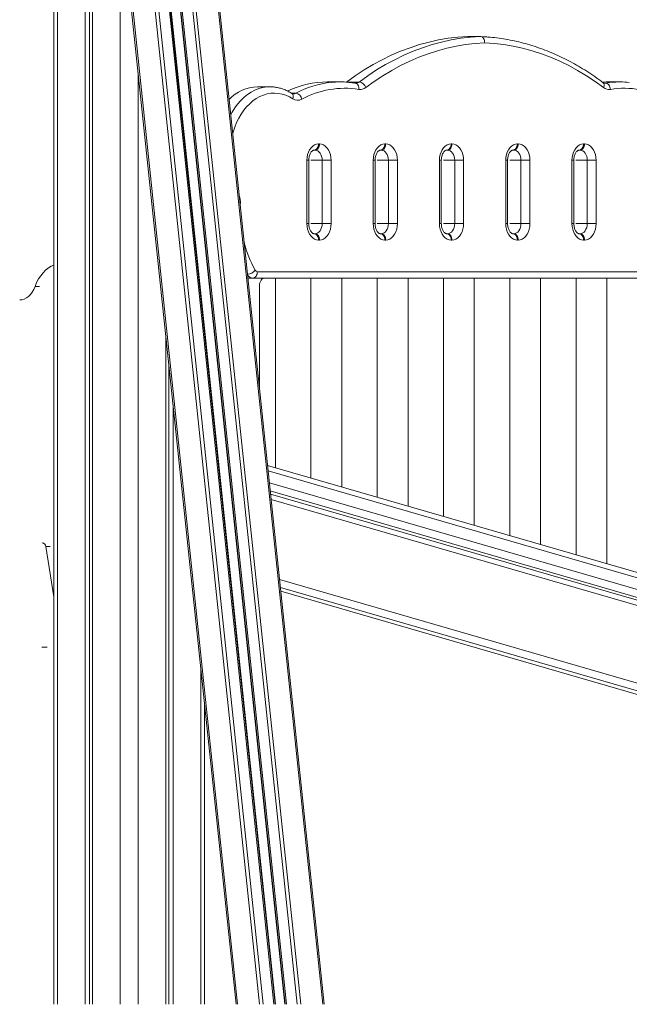
# Model space of a CAD drawing. Units: millimetres. Extents: x -12769 to 21822, y -4509 to 10312.
# Drawn here: x 8422 to 8903, y 5208 to 5986 of the extents above; entities that cross this region are included whole.
import ezdxf

# ---------------------------------------------------------------- set-up
doc = ezdxf.new("R2010")
doc.units = ezdxf.units.MM

msp = doc.modelspace()

# ---------------------------------------------------------------- linework, layer by layer
at = {"color": 7, "linetype": 'Continuous', "lineweight": 15}
for p, q in [((8592.7, 5208.39), (8474.35, 6334.33)), ((8662.34, 5208.39), (8545.22, 6322.63)), ((8662.34, 5208.39), (8545.23, 6322.63)), ((8623.5, 5208.39), (8506.79, 6318.74)), ((8631.54, 5208.39), (8514.76, 6319.43)), ((8448.76, 6098.46), (8448.76, 5208.39)), ((8473.61, 6098.46), (8473.61, 5208.39)), ((8476.89, 6098.46), (8476.89, 5208.39)), ((8479.27, 6098.46), (8479.27, 5208.39)), ((8785.47, 5972.76), (8775.57, 5972.76)), ((8788.39, 5972.57), (8785.57, 5972.74)), ((8674.87, 5936.93), (8664.97, 5936.93)), ((8679.88, 5936.75), (8680.01, 5936.84)), ((8689.91, 5936.84), (8680.01, 5936.84)), ((8687.24, 5935.91), (8686.99, 5935.92)), ((8896.06, 5936.93), (8886.16, 5936.93)), ((8619.42, 5933.06), (8609.52, 5933.06)), ((8619.42, 5933.06), (8619, 5933.05)), ((8658.54, 5888.03), (8657.84, 5888.03)), ((8710.87, 5888.03), (8710.16, 5888.03)), ((8763.19, 5888.03), (8762.49, 5888.03)), ((8815.52, 5888.03), (8814.81, 5888.03)), ((8867.85, 5888.03), (8867.14, 5888.03)), ((8654.3, 5883.03), (8655.01, 5883.03)), ((8706.63, 5883.03), (8707.33, 5883.03)), ((8758.95, 5883.03), (8759.66, 5883.03)), ((8811.28, 5883.03), (8811.98, 5883.03)), ((8863.6, 5883.03), (8864.31, 5883.03)), ((8648.64, 5875.03), (8648.64, 5825.03)), ((8650.11, 5825.03), (8650.11, 5875.03)), ((8660.66, 5875.03), (8667.73, 5875.03)), ((8660.66, 5875.03), (8660.66, 5825.03)), ((8667.73, 5825.03), (8667.73, 5875.03)), ((8700.97, 5875.03), (8700.97, 5825.03)), ((8702.43, 5825.03), (8702.43, 5875.03)), ((8712.99, 5875.03), (8720.06, 5875.03)), ((8712.99, 5875.03), (8712.99, 5825.03)), ((8720.06, 5825.03), (8720.06, 5875.03)), ((8753.29, 5875.03), (8753.29, 5825.03)), ((8754.76, 5825.03), (8754.76, 5875.03)), ((8765.32, 5875.03), (8772.39, 5875.03)), ((8765.32, 5875.03), (8765.32, 5825.03)), ((8772.39, 5825.03), (8772.39, 5875.03)), ((8805.62, 5875.03), (8805.62, 5825.03)), ((8807.09, 5825.03), (8807.09, 5875.03)), ((8817.64, 5875.03), (8824.71, 5875.03)), ((8817.64, 5875.03), (8817.64, 5825.03)), ((8824.71, 5825.03), (8824.71, 5875.03)), ((8857.95, 5875.03), (8857.95, 5825.03)), ((8859.41, 5825.03), (8859.41, 5875.03)), ((8869.97, 5875.03), (8877.04, 5875.03)), ((8869.97, 5875.03), (8869.97, 5825.03)), ((8877.04, 5825.03), (8877.04, 5875.03)), ((8660.66, 5825.03), (8667.73, 5825.03)), ((8712.99, 5825.03), (8720.06, 5825.03)), ((8765.32, 5825.03), (8772.39, 5825.03)), ((8817.64, 5825.03), (8824.71, 5825.03)), ((8869.97, 5825.03), (8877.04, 5825.03)), ((8655.01, 5817.03), (8654.3, 5817.03)), ((8707.33, 5817.03), (8706.63, 5817.03)), ((8759.66, 5817.03), (8758.95, 5817.03)), ((8811.98, 5817.03), (8811.28, 5817.03)), ((8864.31, 5817.03), (8863.6, 5817.03)), ((8657.84, 5812.03), (8658.54, 5812.03)), ((8710.16, 5812.03), (8710.87, 5812.03)), ((8762.49, 5812.03), (8763.19, 5812.03)), ((8814.81, 5812.03), (8815.52, 5812.03)), ((8867.14, 5812.03), (8867.85, 5812.03)), ((8968.51, 5787.03), (8609.5, 5787.03)), ((8605.96, 5782.03), (8602.05, 5782.03)), ((8605.96, 5782.03), (8964.97, 5782.03)), ((8623.84, 5782.03), (8623.84, 5632.14)), ((8651.84, 5624.02), (8651.84, 5782.03)), ((8676.17, 5782.03), (8676.17, 5616.96)), ((8704.17, 5608.84), (8704.17, 5782.03)), ((8728.49, 5782.03), (8728.49, 5601.79)), ((8756.49, 5593.67), (8756.49, 5782.03)), ((8780.82, 5782.03), (8780.82, 5586.62)), ((8808.82, 5578.5), (8808.82, 5782.03)), ((8833.14, 5782.03), (8833.14, 5571.45)), ((8861.14, 5563.33), (8861.14, 5782.03)), ((8885.47, 5782.03), (8885.47, 5556.27)), ((8437.48, 5775.38), (8433.94, 5775.38)), ((8611.17, 5695.28), (8611.17, 5776.03)), ((8537.25, 5735.9), (8537.25, 5208.39)), ((8539.64, 5713.23), (8539.64, 5208.39)), ((8542.91, 5682.09), (8542.91, 5208.39)), ((8978.85, 5529.2), (8617.61, 5633.94)), ((8972.51, 5509.18), (8619.98, 5611.4)), ((8445.92, 5569.88), (8442.38, 5569.88)), ((8442.38, 5569.88), (8448.76, 5530.25)), ((8951.99, 5440.7), (8628.05, 5534.63)), ((8439.87, 5490.44), (8439.36, 5490.37)), ((8442.9, 5490.37), (8439.36, 5490.37)), ((8443.41, 5490.44), (8439.87, 5490.44)), ((8567.76, 5208.39), (8567.76, 5445.67))]:
    msp.add_line(p, q, dxfattribs=at)
at = {"color": 8, "linetype": 'Continuous', "lineweight": 15}
for p, q in [((8593.88, 5208.39), (8475.71, 6332.67)), ((8661.16, 5208.39), (8544.06, 6322.51)), ((8662.34, 5208.39), (8545.22, 6322.63)), ((8611.26, 5208.39), (8494.37, 6320.48)), ((8614.11, 5208.39), (8497.29, 6319.7)), ((8622.49, 5208.39), (8505.79, 6318.74)), ((8623.83, 5208.39), (8507.12, 6318.75)), ((8631.21, 5208.39), (8514.44, 6319.4)), ((8632.55, 5208.39), (8515.76, 6319.54)), ((8640.94, 5208.39), (8524.05, 6320.41)), ((8643.78, 5208.39), (8526.87, 6320.7)), ((8451.69, 6098.46), (8451.69, 5208.39)), ((8501.19, 6079), (8501.19, 5208.39)), ((8515.33, 5944.45), (8515.33, 5208.39)), ((8884.35, 5935.96), (8883.33, 5935.96)), ((8889.11, 5936.59), (8884.35, 5935.96)), ((8639.77, 5927.94), (8636.47, 5927.94)), ((8648.64, 5875.03), (8650.11, 5875.03)), ((8660.66, 5875.03), (8651.76, 5875.03)), ((8700.97, 5875.03), (8702.43, 5875.03)), ((8712.99, 5875.03), (8704.09, 5875.03)), ((8753.29, 5875.03), (8754.76, 5875.03)), ((8765.32, 5875.03), (8756.41, 5875.03)), ((8805.62, 5875.03), (8807.09, 5875.03)), ((8817.64, 5875.03), (8808.74, 5875.03)), ((8857.95, 5875.03), (8859.41, 5875.03)), ((8869.97, 5875.03), (8861.06, 5875.03)), ((8596.04, 5840.77), (8595.87, 5840.78)), ((8595.99, 5839.63), (8596.04, 5840.77)), ((8648.64, 5825.03), (8650.11, 5825.03)), ((8660.66, 5825.03), (8651.76, 5825.03)), ((8700.97, 5825.03), (8702.43, 5825.03)), ((8712.99, 5825.03), (8704.09, 5825.03)), ((8753.29, 5825.03), (8754.76, 5825.03)), ((8765.32, 5825.03), (8756.41, 5825.03)), ((8805.62, 5825.03), (8807.09, 5825.03)), ((8817.64, 5825.03), (8808.74, 5825.03)), ((8857.95, 5825.03), (8859.41, 5825.03)), ((8869.97, 5825.03), (8861.06, 5825.03)), ((8980.99, 5524.39), (8618.07, 5629.63)), ((8619.06, 5620.15), (8979.71, 5515.58)), ((8975.47, 5510.68), (8619.73, 5613.83)), ((8620.44, 5607.09), (8974.65, 5504.38)), ((8966.13, 5445.6), (8627.08, 5543.91)), ((8627.74, 5537.59), (8961.89, 5440.7)), ((8564.83, 5473.54), (8564.83, 5208.39))]:
    msp.add_line(p, q, dxfattribs=at)
at = {"color": 7, "linetype": 'Continuous', "lineweight": 15, "flags": 128}
for points in [[(8680.01, 5936.84), (8686.84, 5941.78), (8693.79, 5946.36), (8700.86, 5950.6), (8708.02, 5954.48), (8715.28, 5958), (8722.62, 5961.16), (8730.04, 5963.95), (8737.52, 5966.36), (8745.06, 5968.4), (8752.64, 5970.06), (8760.26, 5971.34), (8767.9, 5972.24), (8775.57, 5972.76)], [(8785.47, 5972.76), (8777.8, 5972.24), (8770.16, 5971.34), (8762.54, 5970.06), (8754.95, 5968.4), (8747.42, 5966.36), (8739.94, 5963.95), (8732.52, 5961.16), (8725.18, 5958), (8717.92, 5954.48), (8710.76, 5950.6), (8703.69, 5946.36), (8696.74, 5941.78), (8689.91, 5936.84)], [(8695.1, 5932.43), (8701.82, 5937.28), (8708.65, 5941.79), (8715.59, 5945.95), (8722.63, 5949.77), (8729.77, 5953.23), (8736.98, 5956.33), (8744.27, 5959.07), (8751.62, 5961.45), (8759.02, 5963.46), (8766.47, 5965.09), (8773.96, 5966.35), (8781.47, 5967.24), (8789, 5967.75)], [(8789, 5967.75), (8796.53, 5967.24), (8804.05, 5966.35), (8811.54, 5965.09), (8818.99, 5963.46), (8826.39, 5961.45), (8833.74, 5959.07), (8841.03, 5956.33), (8848.24, 5953.23), (8855.37, 5949.77), (8862.41, 5945.95), (8869.35, 5941.79), (8876.19, 5937.28), (8882.9, 5932.43)], [(8882.02, 5936.81), (8885, 5936.92), (8886.16, 5936.93)], [(8884.35, 5935.96), (8885.05, 5935.86), (8885.74, 5935.58), (8886.39, 5935.12), (8886.97, 5934.5), (8887.48, 5933.75), (8887.87, 5932.89), (8888.15, 5931.96), (8888.3, 5930.99)], [(8657.84, 5888.03), (8656.24, 5887.83), (8654.69, 5887.24), (8653.24, 5886.28), (8651.93, 5884.98), (8650.79, 5883.38), (8649.87, 5881.53), (8649.2, 5879.47), (8648.78, 5877.28), (8648.64, 5875.03)], [(8657.84, 5888.03), (8657.77, 5887.05), (8657.57, 5886.11), (8657.24, 5885.25), (8656.8, 5884.49), (8656.26, 5883.87), (8655.65, 5883.41), (8654.99, 5883.12), (8654.3, 5883.03)], [(8658.54, 5888.03), (8658.47, 5887.05), (8658.27, 5886.11), (8657.95, 5885.25), (8657.51, 5884.49), (8656.97, 5883.87), (8656.36, 5883.41), (8655.7, 5883.12), (8655.01, 5883.03)], [(8667.73, 5875.03), (8667.6, 5877.28), (8667.18, 5879.47), (8666.5, 5881.53), (8665.58, 5883.38), (8664.45, 5884.98), (8663.14, 5886.28), (8661.69, 5887.24), (8660.14, 5887.83), (8658.54, 5888.03)], [(8710.16, 5888.03), (8708.56, 5887.83), (8707.02, 5887.24), (8705.56, 5886.28), (8704.25, 5884.98), (8703.12, 5883.38), (8702.2, 5881.53), (8701.52, 5879.47), (8701.11, 5877.28), (8700.97, 5875.03)], [(8710.16, 5888.03), (8710.09, 5887.05), (8709.89, 5886.11), (8709.57, 5885.25), (8709.13, 5884.49), (8708.59, 5883.87), (8707.98, 5883.41), (8707.32, 5883.12), (8706.63, 5883.03)], [(8710.87, 5888.03), (8710.8, 5887.05), (8710.6, 5886.11), (8710.27, 5885.25), (8709.83, 5884.49), (8709.3, 5883.87), (8708.69, 5883.41), (8708.02, 5883.12), (8707.33, 5883.03)], [(8720.06, 5875.03), (8719.92, 5877.28), (8719.51, 5879.47), (8718.83, 5881.53), (8717.91, 5883.38), (8716.78, 5884.98), (8715.46, 5886.28), (8714.01, 5887.24), (8712.46, 5887.83), (8710.87, 5888.03)], [(8762.49, 5888.03), (8760.89, 5887.83), (8759.34, 5887.24), (8757.89, 5886.28), (8756.58, 5884.98), (8755.45, 5883.38), (8754.53, 5881.53), (8753.85, 5879.47), (8753.43, 5877.28), (8753.29, 5875.03)], [(8762.49, 5888.03), (8762.42, 5887.05), (8762.22, 5886.11), (8761.89, 5885.25), (8761.45, 5884.49), (8760.92, 5883.87), (8760.3, 5883.41), (8759.64, 5883.12), (8758.95, 5883.03)], [(8763.19, 5888.03), (8763.13, 5887.05), (8762.93, 5886.11), (8762.6, 5885.25), (8762.16, 5884.49), (8761.62, 5883.87), (8761.01, 5883.41), (8760.35, 5883.12), (8759.66, 5883.03)], [(8772.39, 5875.03), (8772.25, 5877.28), (8771.83, 5879.47), (8771.15, 5881.53), (8770.24, 5883.38), (8769.1, 5884.98), (8767.79, 5886.28), (8766.34, 5887.24), (8764.79, 5887.83), (8763.19, 5888.03)], [(8814.81, 5888.03), (8813.22, 5887.83), (8811.67, 5887.24), (8810.22, 5886.28), (8808.9, 5884.98), (8807.77, 5883.38), (8806.85, 5881.53), (8806.17, 5879.47), (8805.76, 5877.28), (8805.62, 5875.03)], [(8814.81, 5888.03), (8814.75, 5887.05), (8814.54, 5886.11), (8814.22, 5885.25), (8813.78, 5884.49), (8813.24, 5883.87), (8812.63, 5883.41), (8811.97, 5883.12), (8811.28, 5883.03)], [(8815.52, 5888.03), (8815.45, 5887.05), (8815.25, 5886.11), (8814.92, 5885.25), (8814.48, 5884.49), (8813.95, 5883.87), (8813.34, 5883.41), (8812.67, 5883.12), (8811.98, 5883.03)], [(8824.71, 5875.03), (8824.57, 5877.28), (8824.16, 5879.47), (8823.48, 5881.53), (8822.56, 5883.38), (8821.43, 5884.98), (8820.12, 5886.28), (8818.66, 5887.24), (8817.12, 5887.83), (8815.52, 5888.03)], [(8867.14, 5888.03), (8865.54, 5887.83), (8863.99, 5887.24), (8862.54, 5886.28), (8861.23, 5884.98), (8860.1, 5883.38), (8859.18, 5881.53), (8858.5, 5879.47), (8858.09, 5877.28), (8857.95, 5875.03)], [(8867.14, 5888.03), (8867.07, 5887.05), (8866.87, 5886.11), (8866.54, 5885.25), (8866.1, 5884.49), (8865.57, 5883.87), (8864.96, 5883.41), (8864.29, 5883.12), (8863.6, 5883.03)], [(8867.85, 5888.03), (8867.78, 5887.05), (8867.58, 5886.11), (8867.25, 5885.25), (8866.81, 5884.49), (8866.27, 5883.87), (8865.66, 5883.41), (8865, 5883.12), (8864.31, 5883.03)], [(8877.04, 5875.03), (8876.9, 5877.28), (8876.48, 5879.47), (8875.81, 5881.53), (8874.89, 5883.38), (8873.75, 5884.98), (8872.44, 5886.28), (8870.99, 5887.24), (8869.44, 5887.83), (8867.85, 5888.03)], [(8655.01, 5883.03), (8656.11, 5882.87), (8657.17, 5882.42), (8658.15, 5881.68), (8659.01, 5880.68), (8659.71, 5879.47), (8660.23, 5878.09), (8660.55, 5876.59), (8660.66, 5875.03)], [(8707.33, 5883.03), (8708.44, 5882.87), (8709.5, 5882.42), (8710.48, 5881.68), (8711.33, 5880.68), (8712.04, 5879.47), (8712.56, 5878.09), (8712.88, 5876.59), (8712.99, 5875.03)], [(8759.66, 5883.03), (8760.76, 5882.87), (8761.82, 5882.42), (8762.8, 5881.68), (8763.66, 5880.68), (8764.36, 5879.47), (8764.88, 5878.09), (8765.21, 5876.59), (8765.32, 5875.03)], [(8811.98, 5883.03), (8813.09, 5882.87), (8814.15, 5882.42), (8815.13, 5881.68), (8815.98, 5880.68), (8816.69, 5879.47), (8817.21, 5878.09), (8817.53, 5876.59), (8817.64, 5875.03)], [(8864.31, 5883.03), (8865.41, 5882.87), (8866.48, 5882.42), (8867.45, 5881.68), (8868.31, 5880.68), (8869.01, 5879.47), (8869.54, 5878.09), (8869.86, 5876.59), (8869.97, 5875.03)], [(8648.64, 5825.03), (8648.78, 5822.77), (8649.2, 5820.58), (8649.87, 5818.53), (8650.79, 5816.67), (8651.93, 5815.07), (8653.24, 5813.77), (8654.69, 5812.81), (8656.24, 5812.22), (8657.84, 5812.03)], [(8660.66, 5825.03), (8660.55, 5823.47), (8660.23, 5821.96), (8659.71, 5820.58), (8659.01, 5819.37), (8658.15, 5818.37), (8657.17, 5817.63), (8656.11, 5817.18), (8655.01, 5817.03)], [(8658.54, 5812.03), (8660.14, 5812.22), (8661.69, 5812.81), (8663.14, 5813.77), (8664.45, 5815.07), (8665.58, 5816.67), (8666.5, 5818.53), (8667.18, 5820.58), (8667.6, 5822.77), (8667.73, 5825.03)], [(8700.97, 5825.03), (8701.11, 5822.77), (8701.52, 5820.58), (8702.2, 5818.53), (8703.12, 5816.67), (8704.25, 5815.07), (8705.56, 5813.77), (8707.02, 5812.81), (8708.56, 5812.22), (8710.16, 5812.03)], [(8712.99, 5825.03), (8712.88, 5823.47), (8712.56, 5821.96), (8712.04, 5820.58), (8711.33, 5819.37), (8710.48, 5818.37), (8709.5, 5817.63), (8708.44, 5817.18), (8707.33, 5817.03)], [(8710.87, 5812.03), (8712.46, 5812.22), (8714.01, 5812.81), (8715.46, 5813.77), (8716.78, 5815.07), (8717.91, 5816.67), (8718.83, 5818.53), (8719.51, 5820.58), (8719.92, 5822.77), (8720.06, 5825.03)], [(8753.29, 5825.03), (8753.43, 5822.77), (8753.85, 5820.58), (8754.53, 5818.53), (8755.45, 5816.67), (8756.58, 5815.07), (8757.89, 5813.77), (8759.34, 5812.81), (8760.89, 5812.22), (8762.49, 5812.03)], [(8765.32, 5825.03), (8765.21, 5823.47), (8764.88, 5821.96), (8764.36, 5820.58), (8763.66, 5819.37), (8762.8, 5818.37), (8761.82, 5817.63), (8760.76, 5817.18), (8759.66, 5817.03)], [(8763.19, 5812.03), (8764.79, 5812.22), (8766.34, 5812.81), (8767.79, 5813.77), (8769.1, 5815.07), (8770.24, 5816.67), (8771.15, 5818.53), (8771.83, 5820.58), (8772.25, 5822.77), (8772.39, 5825.03)], [(8805.62, 5825.03), (8805.76, 5822.77), (8806.17, 5820.58), (8806.85, 5818.53), (8807.77, 5816.67), (8808.9, 5815.07), (8810.22, 5813.77), (8811.67, 5812.81), (8813.22, 5812.22), (8814.81, 5812.03)], [(8817.64, 5825.03), (8817.53, 5823.47), (8817.21, 5821.96), (8816.69, 5820.58), (8815.98, 5819.37), (8815.13, 5818.37), (8814.15, 5817.63), (8813.09, 5817.18), (8811.98, 5817.03)], [(8815.52, 5812.03), (8817.12, 5812.22), (8818.66, 5812.81), (8820.12, 5813.77), (8821.43, 5815.07), (8822.56, 5816.67), (8823.48, 5818.53), (8824.16, 5820.58), (8824.57, 5822.77), (8824.71, 5825.03)], [(8857.95, 5825.03), (8858.09, 5822.77), (8858.5, 5820.58), (8859.18, 5818.53), (8860.1, 5816.67), (8861.23, 5815.07), (8862.54, 5813.77), (8863.99, 5812.81), (8865.54, 5812.22), (8867.14, 5812.03)], [(8869.97, 5825.03), (8869.86, 5823.47), (8869.54, 5821.96), (8869.01, 5820.58), (8868.31, 5819.37), (8867.45, 5818.37), (8866.48, 5817.63), (8865.41, 5817.18), (8864.31, 5817.03)], [(8867.85, 5812.03), (8869.44, 5812.22), (8870.99, 5812.81), (8872.44, 5813.77), (8873.75, 5815.07), (8874.89, 5816.67), (8875.81, 5818.53), (8876.48, 5820.58), (8876.9, 5822.77), (8877.04, 5825.03)], [(8654.3, 5817.03), (8654.99, 5816.93), (8655.65, 5816.65), (8656.26, 5816.18), (8656.8, 5815.56), (8657.24, 5814.8), (8657.57, 5813.94), (8657.77, 5813), (8657.84, 5812.03)], [(8655.01, 5817.03), (8655.7, 5816.93), (8656.36, 5816.65), (8656.97, 5816.18), (8657.51, 5815.56), (8657.95, 5814.8), (8658.27, 5813.94), (8658.47, 5813), (8658.54, 5812.03)], [(8706.63, 5817.03), (8707.32, 5816.93), (8707.98, 5816.65), (8708.59, 5816.18), (8709.13, 5815.56), (8709.57, 5814.8), (8709.89, 5813.94), (8710.09, 5813), (8710.16, 5812.03)], [(8707.33, 5817.03), (8708.02, 5816.93), (8708.69, 5816.65), (8709.3, 5816.18), (8709.83, 5815.56), (8710.27, 5814.8), (8710.6, 5813.94), (8710.8, 5813), (8710.87, 5812.03)], [(8758.95, 5817.03), (8759.64, 5816.93), (8760.3, 5816.65), (8760.92, 5816.18), (8761.45, 5815.56), (8761.89, 5814.8), (8762.22, 5813.94), (8762.42, 5813), (8762.49, 5812.03)], [(8759.66, 5817.03), (8760.35, 5816.93), (8761.01, 5816.65), (8761.62, 5816.18), (8762.16, 5815.56), (8762.6, 5814.8), (8762.93, 5813.94), (8763.13, 5813), (8763.19, 5812.03)], [(8811.28, 5817.03), (8811.97, 5816.93), (8812.63, 5816.65), (8813.24, 5816.18), (8813.78, 5815.56), (8814.22, 5814.8), (8814.54, 5813.94), (8814.75, 5813), (8814.81, 5812.03)], [(8811.98, 5817.03), (8812.67, 5816.93), (8813.34, 5816.65), (8813.95, 5816.18), (8814.48, 5815.56), (8814.92, 5814.8), (8815.25, 5813.94), (8815.45, 5813), (8815.52, 5812.03)], [(8863.6, 5817.03), (8864.29, 5816.93), (8864.96, 5816.65), (8865.57, 5816.18), (8866.1, 5815.56), (8866.54, 5814.8), (8866.87, 5813.94), (8867.07, 5813), (8867.14, 5812.03)], [(8864.31, 5817.03), (8865, 5816.93), (8865.66, 5816.65), (8866.27, 5816.18), (8866.81, 5815.56), (8867.25, 5814.8), (8867.58, 5813.94), (8867.78, 5813), (8867.85, 5812.03)], [(8448.76, 5792.25), (8446.74, 5791.34), (8444.45, 5789.95), (8442.27, 5788.23), (8440.24, 5786.19), (8438.37, 5783.86), (8436.68, 5781.26), (8435.2, 5778.42), (8433.94, 5775.38)], [(8605.96, 5782.03), (8606.65, 5782.12), (8607.32, 5782.41), (8607.93, 5782.87), (8608.46, 5783.49), (8608.9, 5784.25), (8609.23, 5785.11), (8609.43, 5786.05), (8609.5, 5787.03)], [(8611.17, 5776.03), (8611.25, 5777.2), (8611.49, 5778.32), (8611.88, 5779.36), (8612.41, 5780.27), (8613.05, 5781.01), (8613.79, 5781.57), (8614.58, 5781.91), (8615.41, 5782.03)], [(8433.94, 5775.38), (8432.96, 5773.04), (8431.76, 5770.93), (8430.37, 5769.08), (8428.8, 5767.52), (8427.09, 5766.29), (8425.28, 5765.41), (8423.39, 5764.91), (8421.81, 5764.78)]]:
    msp.add_lwpolyline(points, dxfattribs=at)
at = {"color": 8, "linetype": 'Continuous', "lineweight": 15, "flags": 128}
for points in [[(8689.71, 5930.99), (8689.72, 5931.96), (8689.59, 5932.89), (8689.34, 5933.75), (8688.96, 5934.5), (8688.48, 5935.12), (8687.91, 5935.58), (8687.27, 5935.86), (8686.99, 5935.93)], [(8884.35, 5935.96), (8883.92, 5935.91), (8883.7, 5935.9)], [(8619, 5933.05), (8616.92, 5932.94), (8613.76, 5932.47), (8610.65, 5931.63), (8607.59, 5930.44), (8604.61, 5928.9), (8601.73, 5927.01), (8598.97, 5924.8), (8596.35, 5922.28), (8593.88, 5919.47), (8591.58, 5916.38), (8589.47, 5913.03), (8588.47, 5911.22)], [(8590.06, 5896.04), (8590.41, 5897.27), (8591.66, 5901.08), (8593.13, 5904.74), (8594.82, 5908.2), (8596.71, 5911.45), (8598.78, 5914.47), (8601.03, 5917.23), (8603.44, 5919.7), (8605.98, 5921.89), (8608.64, 5923.76), (8611.41, 5925.3), (8614.26, 5926.51), (8617.17, 5927.38), (8620.12, 5927.9), (8623.1, 5928.06), (8626.07, 5927.86), (8629.02, 5927.31), (8631.92, 5926.42), (8634.77, 5925.17), (8637.52, 5923.6)], [(8637.52, 5923.6), (8637.74, 5924.49), (8637.82, 5925.34), (8637.74, 5926.13), (8637.52, 5926.82), (8637.17, 5927.38), (8636.69, 5927.8), (8636.69, 5927.81)]]:
    msp.add_lwpolyline(points, dxfattribs=at)
at = {"color": 7, "linetype": 'Continuous', "lineweight": 15}
for centre, radius, start, end in [((8665.27, 5863.05), 73.88, 90.23176, 115.49108), ((8674.87, 5866.06), 70.87, 84.68481, 95.68426), ((8688.93, 5930.43), 6.49, 17.9703, 81.37298), ((8896.06, 5866.03), 70.9, 84.31402, 95.62587), ((8610.37, 5901.26), 31.81, 91.52799, 136.70732), ((8638.79, 5922.16), 5.87, 10.81442, 80.30997), ((8678.44, 5861.1), 70.79, 80.83953, 118.59694), ((8690.76, 5937.9), 6.99, 261.36091, 308.47074), ((8887.25, 5937.9), 6.99, 231.53047, 278.63851), ((8899.55, 5860.96), 70.93, 61.44067, 99.12282), ((8641.32, 5929.23), 6.79, 236.06385, 298.42182), ((8609.63, 5788.99), 1.97, 205.83222, 266.25799), ((8439.16, 5569.8), 3.22, 1.40384, 81.6919)]:
    msp.add_arc(centre, radius, start, end, dxfattribs=at)
at = {"color": 8, "linetype": 'Continuous', "lineweight": 15}
for centre, radius, start, end in [((8675.7, 5861.14), 75.85, 95.93655, 118.26933), ((8687.2, 5940.27), 4.37, 270.59227, 308.30163), ((8879.91, 5934.07), 3.41, 331.31172, 43.74201), ((8637.77, 5931.65), 4.21, 270.07519, 298.42763), ((8578.35, 5841.67), 17.72, 357.06275, 17.92522), ((8684.33, 5831.4), 87.87, 194.10734, 209.50108), ((8600.68, 5794.54), 9.62, 276.29567, 318.20153), ((8606.28, 5787.18), 5.17, 209.33618, 266.52129)]:
    msp.add_arc(centre, radius, start, end, dxfattribs=at)
at = {"color": 7, "linetype": 'Continuous', "lineweight": 15}
for points, knots in [([(8789, 5967.75), (8789, 5967.77), (8789, 5968.14), (8788.93, 5969.07), (8788.52, 5970.46), (8787.72, 5971.73), (8786.66, 5972.59), (8785.87, 5972.7), (8785.47, 5972.76)], [0, 0, 0, 0, 0.007338, 0.141574, 0.356269, 0.570872, 0.785444, 1, 1, 1, 1]), ([(8882.38, 5936.42), (8881.28, 5937.24), (8878.11, 5939.6), (8872.79, 5943.28), (8866.39, 5947.37), (8859.9, 5951.17), (8853.33, 5954.68), (8846.68, 5957.88), (8839.96, 5960.78), (8833.18, 5963.38), (8826.34, 5965.67), (8819.46, 5967.65), (8812.54, 5969.31), (8805.58, 5970.67), (8798.59, 5971.7), (8792.86, 5972.33), (8789.46, 5972.52), (8788.39, 5972.57)], [0, 0, 0, 0, 0.038055, 0.109762, 0.181447, 0.253096, 0.324709, 0.396282, 0.467816, 0.539309, 0.610762, 0.682178, 0.753557, 0.824903, 0.896221, 0.967514, 1, 1, 1, 1]), ([(8686.99, 5935.92), (8686.12, 5936.06), (8684.35, 5936.35), (8682.57, 5936.5), (8681.67, 5936.58)], [0, 0, 0, 0, 0.490156, 1, 1, 1, 1]), ([(8883.69, 5935.91), (8883.55, 5935.92), (8883.28, 5935.93), (8882.83, 5936.11), (8882.5, 5936.34), (8882.38, 5936.42)], [0, 0, 0, 0, 0.417387, 0.781673, 1, 1, 1, 1]), ([(8636.69, 5927.8), (8636.17, 5928.13), (8634.71, 5929.04), (8632.23, 5930.29), (8629.25, 5931.47), (8626.21, 5932.34), (8623.14, 5932.87), (8620.72, 5933.09), (8619.33, 5933.03), (8618.96, 5933.02)], [0, 0, 0, 0, 0.095304, 0.266215, 0.436307, 0.605302, 0.773319, 0.940577, 1, 1, 1, 1]), ([(8637.78, 5927.45), (8637.68, 5927.45), (8637.45, 5927.45), (8637.08, 5927.57), (8636.79, 5927.75), (8636.69, 5927.8)], [0, 0, 0, 0, 0.351747, 0.79427, 1, 1, 1, 1]), ([(8650.11, 5875.03), (8650.11, 5875.28), (8650.13, 5876.07), (8650.28, 5877.35), (8650.64, 5878.8), (8651.13, 5880.09), (8651.73, 5881.16), (8652.38, 5881.99), (8653.01, 5882.55), (8653.58, 5882.88), (8653.98, 5883.01), (8654.21, 5883.02), (8654.3, 5883.03)], [0, 0, 0, 0, 0.052858, 0.160326, 0.267304, 0.373325, 0.478377, 0.583035, 0.688454, 0.797224, 0.914753, 1, 1, 1, 1]), ([(8702.43, 5875.03), (8702.44, 5875.28), (8702.45, 5876.07), (8702.61, 5877.35), (8702.96, 5878.8), (8703.46, 5880.09), (8704.06, 5881.16), (8704.7, 5881.99), (8705.34, 5882.55), (8705.9, 5882.88), (8706.31, 5883.01), (8706.53, 5883.02), (8706.63, 5883.03)], [0, 0, 0, 0, 0.052858, 0.160326, 0.267305, 0.373324, 0.478379, 0.583038, 0.688458, 0.797224, 0.914757, 1, 1, 1, 1]), ([(8754.76, 5875.03), (8754.76, 5875.28), (8754.78, 5876.07), (8754.94, 5877.35), (8755.29, 5878.8), (8755.79, 5880.09), (8756.38, 5881.16), (8757.03, 5881.99), (8757.66, 5882.55), (8758.23, 5882.88), (8758.64, 5883.01), (8758.86, 5883.02), (8758.95, 5883.03)], [0, 0, 0, 0, 0.052858, 0.160326, 0.267304, 0.373322, 0.478377, 0.583035, 0.688459, 0.797222, 0.914757, 1, 1, 1, 1]), ([(8807.09, 5875.03), (8807.09, 5875.28), (8807.1, 5876.07), (8807.26, 5877.35), (8807.61, 5878.8), (8808.11, 5880.09), (8808.71, 5881.16), (8809.36, 5881.99), (8809.99, 5882.55), (8810.55, 5882.88), (8810.96, 5883.01), (8811.18, 5883.02), (8811.28, 5883.03)], [0, 0, 0, 0, 0.052858, 0.160326, 0.267305, 0.373324, 0.478379, 0.583037, 0.688457, 0.797224, 0.914756, 1, 1, 1, 1]), ([(8859.41, 5875.03), (8859.42, 5875.28), (8859.43, 5876.07), (8859.59, 5877.35), (8859.94, 5878.8), (8860.44, 5880.09), (8861.04, 5881.16), (8861.68, 5881.99), (8862.31, 5882.55), (8862.88, 5882.88), (8863.29, 5883.01), (8863.51, 5883.02), (8863.6, 5883.03)], [0, 0, 0, 0, 0.0528581, 0.1603265, 0.2673036, 0.3733222, 0.4783767, 0.5830355, 0.6884587, 0.7972223, 0.9147568, 1, 1, 1, 1]), ([(8654.3, 5817.03), (8654.24, 5817.03), (8654.05, 5817.03), (8653.69, 5817.12), (8653.14, 5817.41), (8652.51, 5817.92), (8651.86, 5818.7), (8651.23, 5819.75), (8650.71, 5821.01), (8650.33, 5822.44), (8650.14, 5823.8), (8650.12, 5824.67), (8650.11, 5825.03)], [0, 0, 0, 0, 0.052692, 0.17892, 0.289456, 0.3926, 0.501841, 0.608261, 0.714375, 0.820865, 0.928008, 1, 1, 1, 1]), ([(8706.63, 5817.03), (8706.57, 5817.03), (8706.37, 5817.03), (8706.02, 5817.12), (8705.47, 5817.41), (8704.84, 5817.92), (8704.18, 5818.7), (8703.56, 5819.75), (8703.04, 5821.01), (8702.66, 5822.44), (8702.46, 5823.8), (8702.44, 5824.67), (8702.43, 5825.03)], [0, 0, 0, 0, 0.0526908, 0.1789194, 0.2894554, 0.3925968, 0.5018383, 0.608261, 0.7143761, 0.820864, 0.9280077, 1, 1, 1, 1]), ([(8758.95, 5817.03), (8758.89, 5817.03), (8758.7, 5817.03), (8758.34, 5817.12), (8757.79, 5817.41), (8757.17, 5817.92), (8756.51, 5818.7), (8755.89, 5819.75), (8755.36, 5821.01), (8754.99, 5822.44), (8754.79, 5823.8), (8754.77, 5824.67), (8754.76, 5825.03)], [0, 0, 0, 0, 0.052691, 0.178921, 0.289454, 0.392598, 0.50184, 0.608262, 0.714377, 0.820865, 0.928008, 1, 1, 1, 1]), ([(8811.28, 5817.03), (8811.22, 5817.03), (8811.02, 5817.03), (8810.67, 5817.12), (8810.12, 5817.41), (8809.49, 5817.92), (8808.84, 5818.7), (8808.21, 5819.75), (8807.69, 5821.01), (8807.31, 5822.44), (8807.11, 5823.8), (8807.09, 5824.67), (8807.09, 5825.03)], [0, 0, 0, 0, 0.052691, 0.178919, 0.289455, 0.392598, 0.501838, 0.608261, 0.714376, 0.820864, 0.928008, 1, 1, 1, 1]), ([(8863.6, 5817.03), (8863.55, 5817.03), (8863.35, 5817.03), (8863, 5817.12), (8862.44, 5817.41), (8861.82, 5817.92), (8861.16, 5818.7), (8860.54, 5819.75), (8860.02, 5821.01), (8859.64, 5822.44), (8859.44, 5823.8), (8859.42, 5824.67), (8859.41, 5825.03)], [0, 0, 0, 0, 0.052692, 0.178921, 0.289455, 0.392599, 0.50184, 0.608262, 0.714377, 0.820865, 0.928008, 1, 1, 1, 1])]:
    msp.add_open_spline(points, degree=3, knots=knots, dxfattribs=at)

doc.saveas('drawing.dxf')
